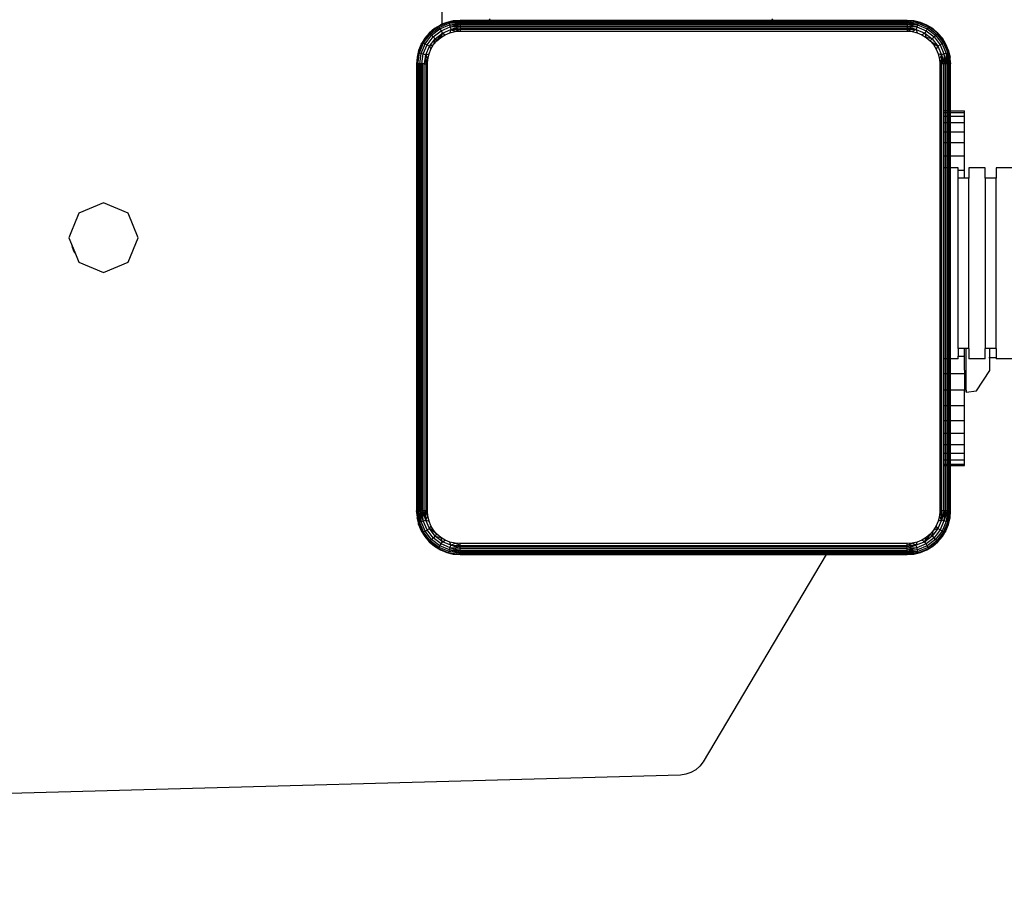
# Model space of a CAD drawing. Units: inches. Extents: x -233 to 234, y -200 to 200.
# Drawn here: x 58 to 76, y 24 to 40 of the extents above; entities that cross this region are included whole.
import ezdxf

# ---------------------------------------------------------------- set-up
doc = ezdxf.new("R2010")
doc.units = ezdxf.units.IN
doc.header["$MEASUREMENT"] = 0

# ---------------------------------------------------------------- blocks, each defined once
blk = doc.blocks.new('1427')
for p, q in [((406.539, 65.191), (406.539, 64.891)), ((410.039, 65.191), (410.039, 64.891)), ((406.539, 64.891), (406.726, 64.891)), ((406.726, 64.891), (406.726, 64.691)), ((409.852, 64.891), (406.726, 64.891)), ((409.852, 64.891), (409.852, 64.773)), ((409.852, 64.891), (410.039, 64.891)), ((410.018, 64.754), (410.018, 64.891)), ((406.539, 64.691), (406.539, 64.391)), ((406.726, 64.691), (406.539, 64.691)), ((406.726, 64.691), (409.852, 64.691)), ((409.844, 64.773), (409.852, 64.773)), ((409.852, 64.773), (409.852, 64.691)), ((410.258, 64.773), (409.852, 64.773)), ((410.039, 64.691), (409.852, 64.691)), ((410.039, 64.691), (410.039, 64.391)), ((410.631, 64.531), (410.258, 64.773)), ((410.655, 64.34), (410.631, 64.531)), ((405.521, 64.308), (405.496, 64.308)), ((405.496, 64.054), (405.496, 64.308)), ((405.521, 64.054), (405.521, 64.308)), ((405.594, 64.308), (405.521, 64.308)), ((405.714, 64.308), (405.594, 64.308)), ((405.594, 64.308), (405.594, 64.054)), ((405.878, 64.308), (405.714, 64.308)), ((405.714, 64.308), (405.714, 64.054)), ((405.878, 64.054), (405.878, 64.308)), ((406.082, 64.308), (405.878, 64.308)), ((406.32, 64.308), (406.082, 64.308)), ((406.082, 64.308), (406.082, 64.054)), ((406.32, 64.054), (406.32, 64.308)), ((406.588, 64.308), (406.32, 64.308)), ((406.539, 64.391), (406.726, 64.391)), ((406.588, 64.308), (406.588, 64.191)), ((406.726, 64.308), (406.588, 64.308)), ((406.726, 64.391), (406.726, 64.308)), ((409.852, 64.391), (406.726, 64.391)), ((406.735, 64.308), (406.726, 64.308)), ((406.726, 64.308), (406.726, 64.191)), ((409.844, 64.34), (409.852, 64.34)), ((409.844, 64.308), (409.852, 64.308)), ((409.852, 64.391), (409.852, 64.34)), ((409.852, 64.391), (410.039, 64.391)), ((409.852, 64.34), (409.852, 64.308)), ((410.655, 64.34), (409.852, 64.34)), ((409.852, 64.308), (409.852, 64.191)), ((409.996, 64.308), (409.852, 64.308)), ((409.996, 64.191), (409.996, 64.308)), ((410.251, 64.308), (409.996, 64.308)), ((410.251, 64.308), (410.655, 64.34)), ((410.251, 64.308), (410.309, 64.308)), ((410.309, 64.054), (410.309, 64.308)), ((410.309, 64.308), (410.614, 64.308)), ((410.904, 64.308), (410.614, 64.308)), ((410.614, 64.308), (410.614, 64.054)), ((411.172, 64.308), (410.904, 64.308)), ((410.904, 64.308), (410.904, 64.054)), ((411.172, 64.054), (411.172, 64.308)), ((411.41, 64.308), (411.172, 64.308)), ((411.614, 64.308), (411.41, 64.308)), ((411.41, 64.308), (411.41, 64.054)), ((411.614, 64.054), (411.614, 64.308)), ((411.778, 64.308), (411.614, 64.308)), ((411.898, 64.308), (411.778, 64.308)), ((411.778, 64.308), (411.778, 64.054)), ((411.971, 64.308), (411.898, 64.308)), ((411.898, 64.308), (411.898, 64.054)), ((411.971, 64.054), (411.971, 64.308)), ((411.996, 64.308), (411.971, 64.308)), ((411.996, 64.054), (411.996, 64.308)), ((406.539, 64.191), (406.539, 64.054)), ((406.588, 64.191), (406.539, 64.191)), ((406.726, 64.191), (406.588, 64.191)), ((409.852, 64.191), (406.726, 64.191)), ((409.852, 64.191), (409.996, 64.191)), ((410.039, 64.191), (409.996, 64.191)), ((410.039, 64.191), (410.039, 64.054)), ((404.268, 63.97), (404.161, 63.904)), ((404.426, 64.023), (404.235, 63.944)), ((404.268, 63.97), (404.235, 63.944)), ((404.245, 63.926), (404.431, 64.004)), ((404.261, 63.899), (404.439, 63.973)), ((404.384, 64.018), (404.268, 63.97)), ((404.506, 64.047), (404.384, 64.018)), ((404.384, 64.018), (404.426, 64.023)), ((404.426, 64.023), (404.631, 64.054)), ((404.426, 64.023), (404.506, 64.047)), ((404.426, 64.023), (404.631, 64.047)), ((404.426, 64.023), (404.431, 64.004)), ((404.431, 64.004), (404.631, 64.035)), ((404.431, 64.004), (404.631, 64.019)), ((404.431, 64.004), (404.439, 63.973)), ((404.631, 63.998), (404.431, 64.004)), ((404.439, 63.973), (404.631, 63.998)), ((404.439, 63.973), (404.631, 63.974)), ((404.439, 63.973), (404.45, 63.933)), ((404.45, 63.933), (404.631, 63.974)), ((404.45, 63.933), (404.631, 63.948)), ((404.463, 63.886), (404.631, 63.948)), ((404.631, 64.054), (404.506, 64.047)), ((404.631, 64.054), (404.631, 64.047)), ((405.496, 64.054), (404.631, 64.054)), ((404.631, 64.047), (404.631, 64.035)), ((404.631, 64.047), (405.496, 64.047)), ((404.631, 64.035), (404.631, 64.019)), ((404.631, 64.035), (405.496, 64.035)), ((404.631, 64.019), (404.631, 63.998)), ((405.496, 64.019), (404.631, 64.019)), ((404.631, 63.998), (404.631, 63.974)), ((404.631, 63.998), (405.496, 63.998)), ((404.631, 63.974), (404.631, 63.948)), ((405.496, 63.974), (404.631, 63.974)), ((404.631, 63.948), (404.631, 63.919)), ((404.631, 63.948), (405.496, 63.948)), ((405.521, 64.054), (405.496, 64.054)), ((405.496, 64.047), (405.496, 64.035)), ((405.496, 64.047), (405.521, 64.047)), ((405.496, 64.035), (405.496, 64.019)), ((405.496, 64.035), (405.521, 64.035)), ((405.521, 64.019), (405.496, 64.019)), ((405.496, 63.998), (405.496, 63.974)), ((405.496, 63.998), (405.521, 63.998)), ((405.521, 63.974), (405.496, 63.974)), ((405.496, 63.948), (405.496, 63.919)), ((405.496, 63.948), (405.521, 63.948)), ((405.594, 64.054), (405.521, 64.054)), ((405.521, 64.035), (405.521, 64.047)), ((405.521, 64.047), (405.594, 64.047)), ((405.521, 64.019), (405.521, 64.035)), ((405.521, 64.035), (405.594, 64.035)), ((405.594, 64.019), (405.521, 64.019)), ((405.521, 63.974), (405.521, 63.998)), ((405.521, 63.998), (405.594, 63.998)), ((405.594, 63.974), (405.521, 63.974)), ((405.521, 63.919), (405.521, 63.948)), ((405.521, 63.948), (405.594, 63.948)), ((405.714, 64.054), (405.594, 64.054)), ((405.594, 64.047), (405.594, 64.035)), ((405.594, 64.047), (405.714, 64.047)), ((405.594, 64.035), (405.594, 64.019)), ((405.594, 64.035), (405.714, 64.035)), ((405.714, 64.019), (405.594, 64.019)), ((405.594, 63.998), (405.594, 63.974)), ((405.594, 63.998), (405.714, 63.998)), ((405.714, 63.974), (405.594, 63.974)), ((405.594, 63.948), (405.594, 63.919)), ((405.594, 63.948), (405.714, 63.948)), ((405.878, 64.054), (405.714, 64.054)), ((405.714, 64.047), (405.714, 64.035)), ((405.714, 64.047), (405.878, 64.047)), ((405.714, 64.035), (405.714, 64.019)), ((405.714, 64.035), (405.878, 64.035)), ((405.878, 64.019), (405.714, 64.019)), ((405.714, 63.998), (405.714, 63.974)), ((405.714, 63.998), (405.878, 63.998)), ((405.878, 63.974), (405.714, 63.974)), ((405.714, 63.948), (405.714, 63.919)), ((405.714, 63.948), (405.878, 63.948)), ((406.082, 64.054), (405.878, 64.054)), ((405.878, 64.035), (405.878, 64.047)), ((405.878, 64.047), (406.082, 64.047)), ((405.878, 64.019), (405.878, 64.035)), ((405.878, 64.035), (406.082, 64.035)), ((406.082, 64.019), (405.878, 64.019)), ((405.878, 63.974), (405.878, 63.998)), ((405.878, 63.998), (406.082, 63.998)), ((406.082, 63.974), (405.878, 63.974)), ((405.878, 63.919), (405.878, 63.948)), ((405.878, 63.948), (406.082, 63.948)), ((406.32, 64.054), (406.082, 64.054)), ((406.082, 64.047), (406.082, 64.035)), ((406.082, 64.047), (406.32, 64.047)), ((406.082, 64.035), (406.082, 64.019)), ((406.082, 64.035), (406.32, 64.035)), ((406.32, 64.019), (406.082, 64.019)), ((406.082, 63.998), (406.082, 63.974)), ((406.082, 63.998), (406.32, 63.998)), ((406.32, 63.974), (406.082, 63.974)), ((406.082, 63.948), (406.082, 63.919)), ((406.082, 63.948), (406.32, 63.948)), ((406.539, 64.054), (406.32, 64.054)), ((406.32, 64.035), (406.32, 64.047)), ((406.32, 64.047), (406.539, 64.047)), ((406.32, 64.019), (406.32, 64.035)), ((406.32, 64.035), (406.539, 64.035)), ((406.539, 64.019), (406.32, 64.019)), ((406.32, 63.974), (406.32, 63.998)), ((406.32, 63.998), (406.539, 63.998)), ((406.539, 63.974), (406.32, 63.974)), ((406.32, 63.919), (406.32, 63.948)), ((406.32, 63.948), (406.539, 63.948)), ((410.039, 64.054), (406.539, 64.054)), ((406.539, 64.047), (406.539, 64.035)), ((406.539, 64.047), (410.039, 64.047)), ((406.539, 64.035), (406.539, 64.019)), ((406.539, 64.035), (410.039, 64.035)), ((410.039, 64.019), (406.539, 64.019)), ((406.539, 63.998), (406.539, 63.974)), ((406.539, 63.998), (410.039, 63.998)), ((410.039, 63.974), (406.539, 63.974)), ((406.539, 63.948), (406.539, 63.919)), ((406.539, 63.948), (410.039, 63.948)), ((410.309, 64.054), (410.039, 64.054)), ((410.039, 64.047), (410.039, 64.035)), ((410.039, 64.047), (410.309, 64.047)), ((410.039, 64.035), (410.039, 64.019)), ((410.039, 64.035), (410.309, 64.035)), ((410.309, 64.019), (410.039, 64.019)), ((410.039, 63.998), (410.039, 63.974)), ((410.039, 63.998), (410.309, 63.998)), ((410.309, 63.974), (410.039, 63.974)), ((410.039, 63.948), (410.039, 63.919)), ((410.039, 63.948), (410.309, 63.948)), ((410.614, 64.054), (410.309, 64.054)), ((410.309, 64.035), (410.309, 64.047)), ((410.309, 64.047), (410.614, 64.047)), ((410.309, 64.019), (410.309, 64.035)), ((410.309, 64.035), (410.614, 64.035)), ((410.614, 64.019), (410.309, 64.019)), ((410.309, 63.974), (410.309, 63.998)), ((410.309, 63.998), (410.614, 63.998)), ((410.614, 63.974), (410.309, 63.974)), ((410.309, 63.919), (410.309, 63.948)), ((410.309, 63.948), (410.614, 63.948)), ((410.904, 64.054), (410.614, 64.054)), ((410.614, 64.047), (410.614, 64.035)), ((410.614, 64.047), (410.904, 64.047)), ((410.614, 64.035), (410.614, 64.019)), ((410.614, 64.035), (410.904, 64.035)), ((410.904, 64.019), (410.614, 64.019)), ((410.614, 63.998), (410.614, 63.974)), ((410.614, 63.998), (410.904, 63.998)), ((410.904, 63.974), (410.614, 63.974)), ((410.614, 63.948), (410.614, 63.919)), ((410.614, 63.948), (410.904, 63.948)), ((411.172, 64.054), (410.904, 64.054)), ((410.904, 64.047), (410.904, 64.035)), ((410.904, 64.047), (411.172, 64.047)), ((410.904, 64.035), (410.904, 64.019)), ((410.904, 64.035), (411.172, 64.035)), ((411.172, 64.019), (410.904, 64.019)), ((410.904, 63.998), (410.904, 63.974)), ((410.904, 63.998), (411.172, 63.998)), ((411.172, 63.974), (410.904, 63.974)), ((410.904, 63.948), (410.904, 63.919)), ((410.904, 63.948), (411.172, 63.948)), ((411.41, 64.054), (411.172, 64.054)), ((411.172, 64.035), (411.172, 64.047)), ((411.172, 64.047), (411.41, 64.047)), ((411.172, 64.019), (411.172, 64.035)), ((411.172, 64.035), (411.41, 64.035)), ((411.41, 64.019), (411.172, 64.019)), ((411.172, 63.974), (411.172, 63.998)), ((411.172, 63.998), (411.41, 63.998)), ((411.41, 63.974), (411.172, 63.974)), ((411.172, 63.919), (411.172, 63.948)), ((411.172, 63.948), (411.41, 63.948)), ((411.614, 64.054), (411.41, 64.054)), ((411.41, 64.047), (411.41, 64.035)), ((411.41, 64.047), (411.614, 64.047)), ((411.41, 64.035), (411.41, 64.019)), ((411.41, 64.035), (411.614, 64.035)), ((411.614, 64.019), (411.41, 64.019)), ((411.41, 63.998), (411.41, 63.974)), ((411.41, 63.998), (411.614, 63.998)), ((411.614, 63.974), (411.41, 63.974)), ((411.41, 63.948), (411.41, 63.919)), ((411.41, 63.948), (411.614, 63.948)), ((411.778, 64.054), (411.614, 64.054)), ((411.614, 64.035), (411.614, 64.047)), ((411.614, 64.047), (411.778, 64.047)), ((411.614, 64.019), (411.614, 64.035)), ((411.614, 64.035), (411.778, 64.035)), ((411.778, 64.019), (411.614, 64.019)), ((411.614, 63.974), (411.614, 63.998)), ((411.614, 63.998), (411.778, 63.998)), ((411.778, 63.974), (411.614, 63.974)), ((411.614, 63.919), (411.614, 63.948)), ((411.614, 63.948), (411.778, 63.948)), ((411.898, 64.054), (411.778, 64.054)), ((411.778, 64.047), (411.778, 64.035)), ((411.778, 64.047), (411.898, 64.047)), ((411.778, 64.035), (411.778, 64.019)), ((411.778, 64.035), (411.898, 64.035)), ((411.898, 64.019), (411.778, 64.019)), ((411.778, 63.998), (411.778, 63.974)), ((411.778, 63.998), (411.898, 63.998)), ((411.898, 63.974), (411.778, 63.974)), ((411.778, 63.948), (411.778, 63.919)), ((411.778, 63.948), (411.898, 63.948)), ((411.971, 64.054), (411.898, 64.054)), ((411.898, 64.047), (411.898, 64.035)), ((411.898, 64.047), (411.971, 64.047)), ((411.898, 64.035), (411.898, 64.019)), ((411.898, 64.035), (411.971, 64.035)), ((411.971, 64.019), (411.898, 64.019)), ((411.898, 63.998), (411.898, 63.974)), ((411.898, 63.998), (411.971, 63.998)), ((411.971, 63.974), (411.898, 63.974)), ((411.898, 63.948), (411.898, 63.919)), ((411.898, 63.948), (411.971, 63.948)), ((411.996, 64.054), (411.971, 64.054)), ((411.971, 64.035), (411.971, 64.047)), ((411.971, 64.047), (411.996, 64.047)), ((411.971, 64.019), (411.971, 64.035)), ((411.971, 64.035), (411.996, 64.035)), ((411.996, 64.019), (411.971, 64.019)), ((411.971, 63.974), (411.971, 63.998)), ((411.971, 63.998), (411.996, 63.998)), ((411.996, 63.974), (411.971, 63.974)), ((411.971, 63.919), (411.971, 63.948)), ((411.971, 63.948), (411.996, 63.948)), ((412.831, 64.054), (411.996, 64.054)), ((411.996, 64.035), (411.996, 64.047)), ((411.996, 64.047), (412.831, 64.047)), ((411.996, 64.019), (411.996, 64.035)), ((411.996, 64.035), (412.831, 64.035)), ((412.831, 64.019), (411.996, 64.019)), ((411.996, 63.974), (411.996, 63.998)), ((411.996, 63.998), (412.831, 63.998)), ((412.831, 63.974), (411.996, 63.974)), ((411.996, 63.919), (411.996, 63.948)), ((411.996, 63.948), (412.831, 63.948)), ((412.831, 64.054), (412.831, 64.047)), ((413.037, 64.023), (412.831, 64.054)), ((412.957, 64.047), (412.831, 64.054)), ((413.037, 64.023), (412.831, 64.047)), ((412.831, 64.047), (412.831, 64.035)), ((412.831, 64.035), (413.031, 64.004)), ((412.831, 64.035), (412.831, 64.019)), ((413.023, 63.973), (412.831, 64.019)), ((413.031, 64.004), (412.831, 64.019)), ((412.831, 64.019), (412.831, 63.998)), ((412.831, 63.998), (413.023, 63.973)), ((412.831, 63.998), (413.013, 63.933)), ((412.831, 63.998), (412.831, 63.974)), ((412.831, 63.974), (412.831, 63.948)), ((413.013, 63.933), (412.831, 63.974)), ((412.831, 63.948), (413.013, 63.933)), ((412.831, 63.948), (413, 63.886)), ((412.831, 63.948), (412.831, 63.919)), ((413.037, 64.023), (412.957, 64.047)), ((413.079, 64.018), (412.957, 64.047)), ((413.023, 63.973), (413.013, 63.933)), ((413.031, 64.004), (413.023, 63.973)), ((413.023, 63.973), (413.202, 63.899)), ((413.037, 64.023), (413.031, 64.004)), ((413.031, 64.004), (413.218, 63.926)), ((413.228, 63.944), (413.037, 64.023)), ((413.079, 64.018), (413.037, 64.023)), ((413.195, 63.97), (413.079, 64.018)), ((413.302, 63.904), (413.195, 63.97)), ((413.195, 63.97), (413.228, 63.944)), ((404.066, 63.822), (403.944, 63.653)), ((404.07, 63.818), (403.944, 63.653)), ((403.962, 63.643), (404.085, 63.803)), ((404.066, 63.822), (403.984, 63.727)), ((403.989, 63.627), (404.107, 63.781)), ((404.161, 63.904), (404.066, 63.822)), ((404.066, 63.822), (404.07, 63.818)), ((404.235, 63.944), (404.07, 63.818)), ((404.07, 63.818), (404.161, 63.904)), ((404.07, 63.818), (404.085, 63.803)), ((404.085, 63.803), (404.245, 63.926)), ((404.085, 63.803), (404.107, 63.781)), ((404.107, 63.781), (404.261, 63.899)), ((404.107, 63.781), (404.136, 63.752)), ((404.136, 63.752), (404.281, 63.863)), ((404.235, 63.944), (404.161, 63.904)), ((404.17, 63.718), (404.305, 63.821)), ((404.207, 63.681), (404.305, 63.821)), ((404.235, 63.944), (404.245, 63.926)), ((404.245, 63.926), (404.261, 63.899)), ((404.261, 63.899), (404.281, 63.863)), ((404.305, 63.821), (404.279, 63.742)), ((404.279, 63.742), (404.359, 63.791)), ((404.281, 63.863), (404.45, 63.933)), ((404.281, 63.863), (404.305, 63.821)), ((404.305, 63.821), (404.463, 63.886)), ((404.305, 63.821), (404.359, 63.791)), ((404.359, 63.791), (404.446, 63.827)), ((404.463, 63.886), (404.446, 63.827)), ((404.446, 63.827), (404.538, 63.849)), ((404.45, 63.933), (404.463, 63.886)), ((404.463, 63.886), (404.631, 63.919)), ((404.463, 63.886), (404.631, 63.888)), ((404.463, 63.886), (404.538, 63.849)), ((404.538, 63.849), (404.631, 63.888)), ((404.538, 63.849), (404.631, 63.857)), ((404.631, 63.919), (404.631, 63.888)), ((404.631, 63.919), (405.496, 63.919)), ((406.726, 63.891), (404.631, 63.888)), ((404.631, 63.888), (404.631, 63.857)), ((404.631, 63.857), (412.831, 63.857)), ((405.496, 63.919), (405.521, 63.919)), ((405.521, 63.919), (405.594, 63.919)), ((405.594, 63.919), (405.714, 63.919)), ((405.714, 63.919), (405.878, 63.919)), ((405.878, 63.919), (406.082, 63.919)), ((406.082, 63.919), (406.32, 63.919)), ((406.32, 63.919), (406.539, 63.919)), ((406.539, 63.919), (410.039, 63.919)), ((412.831, 63.888), (406.726, 63.891)), ((410.039, 63.919), (410.309, 63.919)), ((410.309, 63.919), (410.614, 63.919)), ((410.614, 63.919), (410.904, 63.919)), ((410.904, 63.919), (411.172, 63.919)), ((411.172, 63.919), (411.41, 63.919)), ((411.41, 63.919), (411.614, 63.919)), ((411.614, 63.919), (411.778, 63.919)), ((411.778, 63.919), (411.898, 63.919)), ((411.898, 63.919), (411.971, 63.919)), ((411.971, 63.919), (411.996, 63.919)), ((411.996, 63.919), (412.831, 63.919)), ((412.831, 63.919), (413, 63.886)), ((412.831, 63.919), (412.831, 63.888)), ((412.831, 63.888), (412.831, 63.857)), ((412.831, 63.888), (412.925, 63.849)), ((413, 63.886), (412.831, 63.888)), ((412.831, 63.857), (412.925, 63.849)), ((413, 63.886), (412.925, 63.849)), ((412.925, 63.849), (413.017, 63.827)), ((413.013, 63.933), (413, 63.886)), ((413, 63.886), (413.017, 63.827)), ((413, 63.886), (413.157, 63.821)), ((413.013, 63.933), (413.181, 63.863)), ((413.017, 63.827), (413.104, 63.791)), ((413.157, 63.821), (413.104, 63.791)), ((413.104, 63.791), (413.184, 63.742)), ((413.181, 63.863), (413.157, 63.821)), ((413.157, 63.821), (413.292, 63.718)), ((413.157, 63.821), (413.184, 63.742)), ((413.202, 63.899), (413.181, 63.863)), ((413.181, 63.863), (413.326, 63.752)), ((413.218, 63.926), (413.202, 63.899)), ((413.202, 63.899), (413.356, 63.781)), ((413.228, 63.944), (413.218, 63.926)), ((413.218, 63.926), (413.378, 63.803)), ((413.392, 63.818), (413.228, 63.944)), ((413.397, 63.822), (413.228, 63.944)), ((413.228, 63.944), (413.302, 63.904)), ((413.397, 63.822), (413.302, 63.904)), ((413.356, 63.781), (413.326, 63.752)), ((413.378, 63.803), (413.356, 63.781)), ((413.356, 63.781), (413.473, 63.627)), ((413.392, 63.818), (413.378, 63.803)), ((413.378, 63.803), (413.501, 63.643)), ((413.397, 63.822), (413.392, 63.818)), ((413.392, 63.818), (413.479, 63.727)), ((413.518, 63.653), (413.392, 63.818)), ((413.479, 63.727), (413.397, 63.822)), ((403.944, 63.653), (403.865, 63.462)), ((403.919, 63.62), (403.871, 63.504)), ((403.885, 63.457), (403.962, 63.643)), ((403.915, 63.449), (403.989, 63.627)), ((403.984, 63.727), (403.919, 63.62)), ((403.919, 63.62), (403.944, 63.653)), ((403.944, 63.653), (403.984, 63.727)), ((403.944, 63.653), (403.962, 63.643)), ((403.955, 63.438), (404.025, 63.607)), ((403.962, 63.643), (403.989, 63.627)), ((403.989, 63.627), (404.025, 63.607)), ((404.025, 63.607), (404.136, 63.752)), ((404.025, 63.607), (404.067, 63.583)), ((404.067, 63.583), (404.17, 63.718)), ((404.067, 63.583), (404.146, 63.609)), ((404.097, 63.529), (404.146, 63.609)), ((404.136, 63.752), (404.17, 63.718)), ((404.17, 63.718), (404.146, 63.609)), ((404.146, 63.609), (404.207, 63.681)), ((404.17, 63.718), (404.207, 63.681)), ((404.207, 63.681), (404.279, 63.742)), ((413.292, 63.718), (413.184, 63.742)), ((413.184, 63.742), (413.256, 63.681)), ((413.292, 63.718), (413.256, 63.681)), ((413.256, 63.681), (413.396, 63.583)), ((413.256, 63.681), (413.317, 63.609)), ((413.326, 63.752), (413.292, 63.718)), ((413.292, 63.718), (413.396, 63.583)), ((413.396, 63.583), (413.317, 63.609)), ((413.317, 63.609), (413.366, 63.529)), ((413.326, 63.752), (413.438, 63.607)), ((413.438, 63.607), (413.396, 63.583)), ((413.473, 63.627), (413.438, 63.607)), ((413.438, 63.607), (413.508, 63.438)), ((413.501, 63.643), (413.473, 63.627)), ((413.473, 63.627), (413.548, 63.449)), ((413.544, 63.62), (413.479, 63.727)), ((413.518, 63.653), (413.479, 63.727)), ((413.518, 63.653), (413.501, 63.643)), ((413.501, 63.643), (413.578, 63.457)), ((413.544, 63.62), (413.518, 63.653)), ((413.598, 63.462), (413.518, 63.653)), ((413.592, 63.504), (413.544, 63.62)), ((403.865, 63.462), (403.834, 63.257)), ((403.871, 63.504), (403.841, 63.382)), ((403.865, 63.462), (403.841, 63.257)), ((403.865, 63.462), (403.841, 63.382)), ((403.853, 63.257), (403.885, 63.457)), ((403.871, 63.504), (403.865, 63.462)), ((403.865, 63.462), (403.885, 63.457)), ((403.885, 63.457), (403.87, 63.257)), ((403.915, 63.449), (403.87, 63.257)), ((403.885, 63.457), (403.915, 63.449)), ((403.89, 63.257), (403.915, 63.449)), ((403.89, 63.257), (403.955, 63.438)), ((403.955, 63.438), (403.914, 63.257)), ((403.915, 63.449), (403.955, 63.438)), ((403.941, 63.257), (403.955, 63.438)), ((403.941, 63.257), (404.002, 63.425)), ((403.955, 63.438), (404.002, 63.425)), ((403.97, 63.257), (404.002, 63.425)), ((404.002, 63.425), (404, 63.257)), ((404.002, 63.425), (404.067, 63.583)), ((404.002, 63.425), (404.061, 63.442)), ((404.002, 63.425), (404.039, 63.351)), ((404.039, 63.351), (404.061, 63.442)), ((404.061, 63.442), (404.097, 63.529)), ((404.067, 63.583), (404.097, 63.529)), ((413.396, 63.583), (413.366, 63.529)), ((413.366, 63.529), (413.402, 63.442)), ((413.396, 63.583), (413.461, 63.425)), ((413.461, 63.425), (413.402, 63.442)), ((413.402, 63.442), (413.424, 63.351)), ((413.461, 63.425), (413.424, 63.351)), ((413.508, 63.438), (413.461, 63.425)), ((413.461, 63.425), (413.522, 63.257)), ((413.461, 63.425), (413.493, 63.257)), ((413.461, 63.425), (413.463, 63.257)), ((413.548, 63.449), (413.508, 63.438)), ((413.508, 63.438), (413.549, 63.257)), ((413.508, 63.438), (413.522, 63.257)), ((413.578, 63.457), (413.548, 63.449)), ((413.548, 63.449), (413.573, 63.257)), ((413.548, 63.449), (413.549, 63.257)), ((413.573, 63.257), (413.578, 63.457)), ((413.598, 63.462), (413.578, 63.457)), ((413.578, 63.457), (413.61, 63.257)), ((413.578, 63.457), (413.593, 63.257)), ((413.622, 63.382), (413.592, 63.504)), ((413.592, 63.504), (413.598, 63.462)), ((413.598, 63.462), (413.622, 63.382)), ((413.598, 63.462), (413.622, 63.257)), ((413.598, 63.462), (413.629, 63.257)), ((403.841, 63.382), (403.834, 63.257)), ((403.834, 63.257), (403.841, 63.257)), ((403.834, 63.257), (403.834, 60.806)), ((403.841, 63.257), (403.853, 63.257)), ((403.841, 60.815), (403.841, 63.257)), ((403.853, 63.257), (403.87, 63.257)), ((403.853, 60.827), (403.853, 63.257)), ((403.87, 63.257), (403.89, 63.257)), ((403.87, 63.257), (403.87, 55.057)), ((403.89, 63.257), (403.914, 63.257)), ((403.89, 60.859), (403.89, 63.257)), ((403.914, 63.257), (403.941, 63.257)), ((403.914, 63.257), (403.914, 60.875)), ((403.941, 63.257), (403.97, 63.257)), ((403.941, 55.057), (403.941, 63.257)), ((403.97, 55.057), (403.97, 63.257)), ((403.97, 63.257), (404, 63.257)), ((404, 63.257), (404.039, 63.351)), ((404, 63.257), (404.031, 63.257)), ((404, 63.257), (404, 55.057)), ((404.031, 63.257), (404.039, 63.351)), ((404.031, 55.057), (404.031, 63.257)), ((413.424, 63.351), (413.431, 63.257)), ((413.424, 63.351), (413.463, 63.257)), ((413.431, 63.257), (413.431, 55.057)), ((413.463, 63.257), (413.431, 63.257)), ((413.493, 63.257), (413.463, 63.257)), ((413.463, 55.057), (413.463, 63.257)), ((413.522, 63.257), (413.493, 63.257)), ((413.493, 63.257), (413.493, 55.057)), ((413.522, 63.257), (413.522, 55.057)), ((413.549, 63.257), (413.522, 63.257)), ((413.573, 63.257), (413.549, 63.257)), ((413.549, 55.057), (413.549, 63.257)), ((413.573, 63.257), (413.573, 55.057)), ((413.593, 63.257), (413.573, 63.257)), ((413.61, 63.257), (413.593, 63.257)), ((413.593, 55.057), (413.593, 63.257)), ((413.622, 63.257), (413.61, 63.257)), ((413.61, 63.257), (413.61, 61.785)), ((413.629, 63.257), (413.622, 63.382)), ((413.629, 63.257), (413.622, 63.257)), ((413.622, 63.257), (413.622, 61.778)), ((413.629, 61.773), (413.629, 63.257)), ((413.61, 61.785), (413.622, 61.778)), ((413.61, 61.785), (413.61, 55.057)), ((413.622, 61.778), (413.622, 55.057)), ((413.629, 61.773), (417.431, 59.513)), ((413.629, 55.057), (413.629, 61.773)), ((403.834, 60.806), (403.808, 60.775)), ((403.834, 60.806), (403.834, 55.575)), ((403.849, 60.823), (403.841, 60.815)), ((403.841, 55.566), (403.841, 60.815)), ((403.853, 60.827), (403.849, 60.823)), ((403.853, 55.554), (403.853, 60.827)), ((403.896, 60.864), (403.89, 60.859)), ((403.89, 55.522), (403.89, 60.859)), ((403.914, 60.875), (403.896, 60.864)), ((403.914, 60.875), (403.914, 55.506)), ((417.431, 59.513), (417.512, 59.453)), ((417.512, 59.453), (417.579, 59.379)), ((417.579, 59.379), (417.63, 59.292)), ((417.63, 59.292), (417.663, 59.197)), ((417.663, 59.197), (417.676, 59.097)), ((417.676, 59.097), (419.57, -9.109)), ((403.808, 55.606), (403.834, 55.575)), ((403.834, 55.575), (403.834, 55.057)), ((403.841, 55.566), (403.849, 55.558)), ((403.841, 55.057), (403.841, 55.566)), ((403.849, 55.558), (403.853, 55.554)), ((403.853, 55.057), (403.853, 55.554)), ((403.89, 55.522), (403.896, 55.517)), ((403.89, 55.057), (403.89, 55.522)), ((403.896, 55.517), (403.914, 55.506)), ((403.914, 55.506), (403.914, 55.057)), ((403.834, 55.057), (403.841, 55.057)), ((403.865, 54.851), (403.834, 55.057)), ((403.834, 55.057), (403.841, 54.932)), ((403.841, 55.057), (403.853, 55.057)), ((403.865, 54.851), (403.841, 55.057)), ((403.865, 54.851), (403.841, 54.932)), ((403.841, 54.932), (403.871, 54.81)), ((403.885, 54.857), (403.853, 55.057)), ((403.853, 55.057), (403.87, 55.057)), ((403.87, 55.057), (403.89, 55.057)), ((403.885, 54.857), (403.87, 55.057)), ((403.89, 55.057), (403.885, 54.857)), ((403.89, 55.057), (403.914, 55.057)), ((403.915, 54.865), (403.89, 55.057)), ((403.914, 55.057), (403.941, 55.057)), ((403.915, 54.865), (403.914, 55.057)), ((403.955, 54.876), (403.914, 55.057)), ((403.941, 55.057), (403.97, 55.057)), ((404.002, 54.888), (403.941, 55.057)), ((403.955, 54.876), (403.941, 55.057)), ((403.97, 55.057), (404, 55.057)), ((404.002, 54.888), (403.97, 55.057)), ((404, 55.057), (404.031, 55.057)), ((404.002, 54.888), (404, 55.057)), ((404.039, 54.963), (404, 55.057)), ((404.002, 54.888), (404.039, 54.963)), ((404.039, 54.963), (404.031, 55.057)), ((404.061, 54.871), (404.039, 54.963)), ((413.424, 54.963), (413.402, 54.871)), ((413.463, 55.057), (413.424, 54.963)), ((413.431, 55.057), (413.424, 54.963)), ((413.461, 54.888), (413.424, 54.963)), ((413.463, 55.057), (413.431, 55.057)), ((413.522, 55.057), (413.461, 54.888)), ((413.493, 55.057), (413.461, 54.888)), ((413.461, 54.888), (413.463, 55.057)), ((413.493, 55.057), (413.463, 55.057)), ((413.522, 55.057), (413.493, 55.057)), ((413.522, 55.057), (413.508, 54.876)), ((413.508, 54.876), (413.549, 55.057)), ((413.573, 55.057), (413.508, 54.876)), ((413.549, 55.057), (413.522, 55.057)), ((413.573, 55.057), (413.548, 54.865)), ((413.548, 54.865), (413.593, 55.057)), ((413.573, 55.057), (413.549, 55.057)), ((413.593, 55.057), (413.573, 55.057)), ((413.61, 55.057), (413.578, 54.857)), ((413.578, 54.857), (413.593, 55.057)), ((413.592, 54.81), (413.622, 54.932)), ((413.61, 55.057), (413.593, 55.057)), ((413.598, 54.851), (413.622, 55.057)), ((413.598, 54.851), (413.629, 55.057)), ((413.598, 54.851), (413.622, 54.932)), ((413.622, 55.057), (413.61, 55.057)), ((413.629, 55.057), (413.622, 55.057)), ((413.622, 54.932), (413.629, 55.057)), ((403.865, 54.851), (403.885, 54.857)), ((403.865, 54.851), (403.944, 54.66)), ((403.871, 54.81), (403.865, 54.851)), ((403.871, 54.81), (403.906, 54.724)), ((403.885, 54.857), (403.915, 54.865)), ((403.962, 54.67), (403.885, 54.857)), ((403.915, 54.865), (403.955, 54.876)), ((403.989, 54.686), (403.915, 54.865)), ((403.955, 54.876), (404.002, 54.888)), ((404.025, 54.707), (403.955, 54.876)), ((404.067, 54.731), (404.002, 54.888)), ((404.002, 54.888), (404.061, 54.871)), ((404.097, 54.784), (404.061, 54.871)), ((404.067, 54.731), (404.097, 54.784)), ((404.146, 54.704), (404.097, 54.784)), ((413.366, 54.784), (413.317, 54.704)), ((413.402, 54.871), (413.366, 54.784)), ((413.396, 54.731), (413.366, 54.784)), ((413.461, 54.888), (413.396, 54.731)), ((413.461, 54.888), (413.402, 54.871)), ((413.508, 54.876), (413.438, 54.707)), ((413.508, 54.876), (413.461, 54.888)), ((413.548, 54.865), (413.473, 54.686)), ((413.578, 54.857), (413.501, 54.67)), ((413.548, 54.865), (413.508, 54.876)), ((413.518, 54.66), (413.598, 54.851)), ((413.544, 54.694), (413.592, 54.81)), ((413.578, 54.857), (413.548, 54.865)), ((413.598, 54.851), (413.578, 54.857)), ((413.592, 54.81), (413.598, 54.851)), ((403.507, 54.722), (403.906, 54.724)), ((403.906, 54.724), (403.919, 54.694)), ((403.919, 54.694), (403.944, 54.66)), ((403.919, 54.694), (403.984, 54.587)), ((403.944, 54.66), (403.962, 54.67)), ((403.944, 54.66), (404.07, 54.496)), ((403.944, 54.66), (403.984, 54.587)), ((403.962, 54.67), (403.989, 54.686)), ((404.085, 54.51), (403.962, 54.67)), ((404.07, 54.496), (403.984, 54.587)), ((403.984, 54.587), (404.066, 54.491)), ((403.989, 54.686), (404.025, 54.707)), ((404.107, 54.532), (403.989, 54.686)), ((404.025, 54.707), (404.067, 54.731)), ((404.136, 54.562), (404.025, 54.707)), ((404.17, 54.596), (404.067, 54.731)), ((404.207, 54.632), (404.067, 54.731)), ((404.067, 54.731), (404.146, 54.704)), ((404.107, 54.532), (404.136, 54.562)), ((404.136, 54.562), (404.17, 54.596)), ((404.281, 54.451), (404.136, 54.562)), ((404.207, 54.632), (404.146, 54.704)), ((404.17, 54.596), (404.207, 54.632)), ((404.305, 54.492), (404.17, 54.596)), ((404.17, 54.596), (404.279, 54.571)), ((404.279, 54.571), (404.207, 54.632)), ((404.305, 54.492), (404.279, 54.571)), ((404.359, 54.522), (404.279, 54.571)), ((413.184, 54.571), (413.104, 54.522)), ((413.256, 54.632), (413.157, 54.492)), ((413.292, 54.596), (413.157, 54.492)), ((413.157, 54.492), (413.184, 54.571)), ((413.326, 54.562), (413.181, 54.451)), ((413.256, 54.632), (413.184, 54.571)), ((413.317, 54.704), (413.256, 54.632)), ((413.292, 54.596), (413.256, 54.632)), ((413.396, 54.731), (413.292, 54.596)), ((413.292, 54.596), (413.317, 54.704)), ((413.326, 54.562), (413.292, 54.596)), ((413.396, 54.731), (413.317, 54.704)), ((413.438, 54.707), (413.326, 54.562)), ((413.356, 54.532), (413.326, 54.562)), ((413.473, 54.686), (413.356, 54.532)), ((413.501, 54.67), (413.378, 54.51)), ((413.392, 54.496), (413.518, 54.66)), ((413.438, 54.707), (413.396, 54.731)), ((413.397, 54.491), (413.518, 54.66)), ((413.397, 54.491), (413.479, 54.587)), ((413.473, 54.686), (413.438, 54.707)), ((413.501, 54.67), (413.473, 54.686)), ((413.479, 54.587), (413.544, 54.694)), ((413.518, 54.66), (413.479, 54.587)), ((413.518, 54.66), (413.501, 54.67)), ((413.544, 54.694), (413.518, 54.66)), ((404.066, 54.491), (404.07, 54.496)), ((404.066, 54.491), (404.235, 54.37)), ((404.066, 54.491), (404.161, 54.41)), ((404.07, 54.496), (404.085, 54.51)), ((404.07, 54.496), (404.235, 54.37)), ((404.085, 54.51), (404.107, 54.532)), ((404.245, 54.387), (404.085, 54.51)), ((404.261, 54.415), (404.107, 54.532)), ((404.161, 54.41), (404.268, 54.344)), ((404.235, 54.37), (404.161, 54.41)), ((404.235, 54.37), (404.245, 54.387)), ((404.245, 54.387), (404.261, 54.415)), ((404.431, 54.31), (404.245, 54.387)), ((404.261, 54.415), (404.281, 54.451)), ((404.439, 54.341), (404.261, 54.415)), ((404.281, 54.451), (404.305, 54.492)), ((404.45, 54.381), (404.281, 54.451)), ((404.305, 54.492), (404.359, 54.522)), ((404.463, 54.427), (404.305, 54.492)), ((404.446, 54.486), (404.359, 54.522)), ((404.439, 54.341), (404.45, 54.381)), ((404.538, 54.464), (404.446, 54.486)), ((404.463, 54.427), (404.446, 54.486)), ((404.45, 54.381), (404.463, 54.427)), ((404.631, 54.357), (404.45, 54.381)), ((404.463, 54.427), (404.538, 54.464)), ((404.631, 54.405), (404.463, 54.427)), ((404.463, 54.427), (404.631, 54.425)), ((404.631, 54.425), (404.538, 54.464)), ((404.631, 54.457), (404.538, 54.464)), ((404.631, 54.425), (404.631, 54.457)), ((412.831, 54.457), (404.631, 54.457)), ((404.631, 54.405), (404.631, 54.425)), ((404.631, 54.425), (412.831, 54.425)), ((404.631, 54.395), (404.631, 54.405)), ((412.831, 54.395), (404.631, 54.395)), ((404.631, 54.395), (404.631, 54.366)), ((412.925, 54.464), (412.831, 54.425)), ((412.925, 54.464), (412.831, 54.457)), ((412.831, 54.457), (412.831, 54.425)), ((413, 54.427), (412.831, 54.395)), ((413, 54.427), (412.831, 54.425)), ((413, 54.427), (412.831, 54.366)), ((412.831, 54.425), (412.831, 54.395)), ((412.831, 54.395), (412.831, 54.366)), ((413.013, 54.381), (412.831, 54.339)), ((413.013, 54.381), (412.831, 54.366)), ((413.017, 54.486), (412.925, 54.464)), ((413, 54.427), (412.925, 54.464)), ((413.157, 54.492), (413, 54.427)), ((413, 54.427), (413.017, 54.486)), ((413.013, 54.381), (413, 54.427)), ((413.181, 54.451), (413.013, 54.381)), ((413.023, 54.341), (413.013, 54.381)), ((413.104, 54.522), (413.017, 54.486)), ((413.202, 54.415), (413.023, 54.341)), ((413.218, 54.387), (413.031, 54.31)), ((413.157, 54.492), (413.104, 54.522)), ((413.181, 54.451), (413.157, 54.492)), ((413.202, 54.415), (413.181, 54.451)), ((413.195, 54.344), (413.302, 54.41)), ((413.356, 54.532), (413.202, 54.415)), ((413.218, 54.387), (413.202, 54.415)), ((413.378, 54.51), (413.218, 54.387)), ((413.228, 54.37), (413.218, 54.387)), ((413.228, 54.37), (413.392, 54.496)), ((413.228, 54.37), (413.302, 54.41)), ((413.392, 54.496), (413.302, 54.41)), ((413.302, 54.41), (413.397, 54.491)), ((413.378, 54.51), (413.356, 54.532)), ((413.392, 54.496), (413.378, 54.51)), ((413.397, 54.491), (413.392, 54.496)), ((404.268, 54.344), (404.235, 54.37)), ((404.235, 54.37), (404.426, 54.291)), ((404.268, 54.344), (404.384, 54.296)), ((404.384, 54.296), (404.426, 54.291)), ((404.384, 54.296), (404.506, 54.267)), ((404.426, 54.291), (404.431, 54.31)), ((404.426, 54.291), (404.631, 54.264)), ((404.426, 54.291), (404.631, 54.259)), ((404.426, 54.291), (404.506, 54.267)), ((404.431, 54.31), (404.439, 54.341)), ((404.631, 54.284), (404.431, 54.31)), ((404.631, 54.315), (404.439, 54.341)), ((404.506, 54.267), (404.631, 54.259)), ((412.831, 54.366), (404.631, 54.366)), ((404.631, 54.366), (404.631, 54.357)), ((404.631, 54.339), (404.631, 54.357)), ((404.631, 54.339), (412.831, 54.339)), ((404.631, 54.339), (404.631, 54.315)), ((412.831, 54.315), (404.631, 54.315)), ((404.631, 54.315), (404.631, 54.295)), ((404.631, 54.295), (412.831, 54.295)), ((404.631, 54.284), (404.631, 54.295)), ((404.631, 54.284), (404.631, 54.279)), ((412.831, 54.279), (404.631, 54.279)), ((404.631, 54.279), (404.631, 54.267)), ((412.831, 54.267), (404.631, 54.267)), ((404.631, 54.267), (404.631, 54.259)), ((404.631, 54.264), (404.631, 54.267)), ((404.631, 54.259), (404.631, 54.264)), ((404.631, 54.259), (412.831, 54.259)), ((412.831, 54.366), (412.831, 54.339)), ((413.023, 54.341), (412.831, 54.315)), ((413.023, 54.341), (412.831, 54.339)), ((412.831, 54.339), (412.831, 54.315)), ((412.831, 54.315), (413.031, 54.31)), ((412.831, 54.315), (412.831, 54.295)), ((413.031, 54.31), (412.831, 54.279)), ((413.031, 54.31), (412.831, 54.295)), ((412.831, 54.295), (412.831, 54.279)), ((413.037, 54.291), (412.831, 54.267)), ((413.037, 54.291), (412.831, 54.259)), ((412.831, 54.279), (412.831, 54.267)), ((412.831, 54.267), (412.831, 54.259)), ((412.831, 54.259), (412.957, 54.267)), ((412.957, 54.267), (413.079, 54.296)), ((413.037, 54.291), (412.957, 54.267)), ((413.031, 54.31), (413.023, 54.341)), ((413.037, 54.291), (413.031, 54.31)), ((413.037, 54.291), (413.228, 54.37)), ((413.079, 54.296), (413.037, 54.291)), ((413.079, 54.296), (413.195, 54.344)), ((413.195, 54.344), (413.228, 54.37)), ((407.82, 49.151), (407.369, 48.964)), ((408.27, 48.964), (407.82, 49.151)), ((407.369, 48.964), (407.183, 48.514)), ((408.457, 48.514), (408.27, 48.964)), ((407.183, 48.514), (407.369, 48.063)), ((408.27, 48.063), (408.457, 48.514)), ((407.369, 48.063), (407.595, 47.97)), ((408.116, 47.999), (408.27, 48.063)), ((407.595, 47.97), (407.671, 47.939)), ((407.671, 47.939), (407.82, 47.877)), ((407.82, 47.877), (407.94, 47.927)), ((407.94, 47.927), (408.116, 47.999)), ((407.94, 47.927), (407.995, 47.94)), ((407.995, 47.94), (408.071, 47.972)), ((408.071, 47.972), (408.116, 47.999))]:
    blk.add_line(p, q)

msp = doc.modelspace()

# ---------------------------------------------------------------- block references
at = {"rotation": 270}
msp.add_blockref('1427', (11.005, 443.562), dxfattribs=at)

doc.saveas('drawing.dxf')
